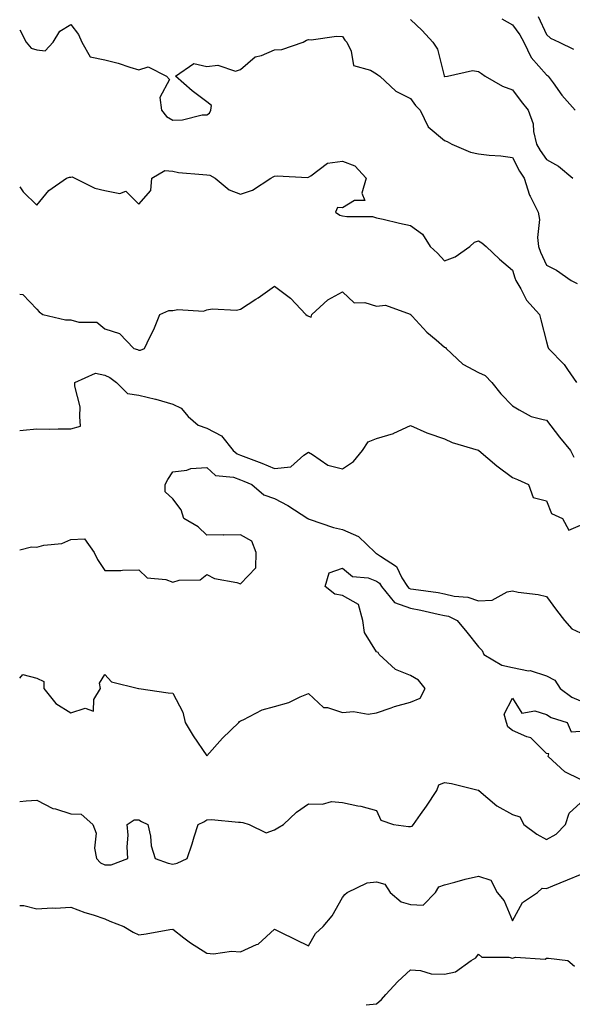
# Model space of a CAD drawing. Units: inches. Extents: x 1013363 to 1016003, y 7242458 to 7245098.
# Drawn here: x 1013363 to 1013526, y 7243689 to 7243979 of the extents above; entities that cross this region are included whole.
import ezdxf

# ---------------------------------------------------------------- set-up
doc = ezdxf.new("R2010")
doc.units = ezdxf.units.IN
doc.header["$MEASUREMENT"] = 0
doc.layers.add('Contour_10137242', color=7, linetype='Continuous', true_color=0x13a9d9)

msp = doc.modelspace()

# ---------------------------------------------------------------- linework, layer by layer
at = {"layer": 'Contour_10137242'}
for points in [[(1013515.61, 7243979.48, 2929), (1013518.05, 7243974.19, 2929), (1013519.27, 7243973.14, 2929), (1013521.85, 7243971.92, 2929), (1013526.02, 7243969.89, 2929)], [(1013363, 7243975.54, 2926), (1013364.96, 7243971.92, 2926), (1013366.37, 7243970.24, 2926), (1013368.05, 7243969.66, 2926), (1013370.55, 7243969.42, 2926), (1013372.85, 7243971.92, 2926), (1013374.82, 7243975.15, 2926), (1013378.05, 7243977.17, 2926), (1013380.35, 7243974.22, 2926), (1013381.33, 7243971.92, 2926), (1013383.75, 7243967.62, 2926), (1013388.05, 7243966.79, 2926), (1013391.96, 7243965.83, 2926), (1013395.39, 7243964.58, 2926), (1013398.05, 7243963.79, 2926), (1013400.83, 7243964.7, 2926), (1013406.19, 7243961.92, 2926), (1013407.08, 7243960.95, 2926), (1013404.25, 7243955.72, 2926), (1013404.72, 7243951.92, 2926), (1013406.25, 7243950.12, 2926), (1013408.05, 7243949.05, 2926), (1013410.89, 7243949.08, 2926), (1013416.7, 7243950.57, 2926), (1013418.05, 7243950.59, 2926), (1013418.85, 7243951.12, 2926), (1013419.26, 7243951.92, 2926), (1013419.49, 7243953.36, 2926), (1013418.05, 7243954.45, 2926), (1013413.74, 7243957.61, 2926), (1013408.89, 7243961.92, 2926), (1013414.31, 7243965.66, 2926), (1013418.05, 7243964.84, 2926), (1013421.31, 7243965.18, 2926), (1013426.54, 7243963.43, 2926), (1013428.05, 7243963.88, 2926), (1013432.37, 7243967.6, 2926), (1013434.19, 7243968.06, 2926), (1013438.05, 7243969.74, 2926), (1013440.15, 7243969.82, 2926), (1013446.49, 7243971.92, 2926), (1013447.43, 7243972.54, 2926), (1013448.05, 7243972.74, 2926), (1013448.8, 7243972.67, 2926), (1013456.26, 7243973.71, 2926), (1013458.05, 7243973.62, 2926), (1013458.71, 7243972.58, 2926), (1013459.3, 7243971.92, 2926), (1013460.62, 7243969.35, 2926), (1013461.26, 7243965.13, 2926), (1013466.24, 7243963.73, 2926), (1013468.05, 7243962.63, 2926), (1013468.47, 7243962.34, 2926), (1013469.06, 7243961.92, 2926), (1013473.71, 7243957.58, 2926), (1013478.05, 7243955.43, 2926), (1013479.48, 7243953.35, 2926), (1013480.86, 7243951.92, 2926), (1013483.21, 7243947.08, 2926), (1013488.05, 7243943.01, 2926), (1013488.83, 7243942.7, 2926), (1013490.21, 7243941.92, 2926), (1013495.71, 7243939.58, 2926), (1013498.05, 7243939.13, 2926), (1013501.25, 7243938.72, 2926), (1013504.68, 7243938.55, 2926), (1013508.05, 7243938.05, 2926), (1013510.12, 7243933.99, 2926), (1013511.52, 7243931.92, 2926), (1013513.12, 7243926.99, 2926), (1013513.3, 7243926.67, 2926), (1013515.6, 7243921.92, 2926), (1013515.99, 7243919.86, 2926), (1013515.43, 7243914.54, 2926), (1013515.73, 7243911.92, 2926), (1013516.34, 7243910.21, 2926), (1013518.05, 7243906.41, 2926), (1013521.04, 7243904.91, 2926), (1013525.35, 7243901.92, 2926), (1013527.11, 7243900.98, 2926)], [(1013478.05, 7243978.63, 2927), (1013481.52, 7243975.39, 2927), (1013484.58, 7243971.92, 2927), (1013486, 7243969.87, 2927), (1013487.93, 7243962.04, 2927), (1013487.98, 7243961.92, 2927), (1013488.05, 7243961.83, 2927), (1013488.14, 7243961.83, 2927), (1013488.91, 7243961.92, 2927), (1013496.33, 7243963.64, 2927), (1013498.05, 7243963.38, 2927), (1013498.92, 7243962.79, 2927), (1013499.99, 7243961.92, 2927), (1013505.13, 7243959, 2927), (1013508.05, 7243957.92, 2927), (1013510.66, 7243954.53, 2927), (1013512.68, 7243951.92, 2927), (1013514.11, 7243947.98, 2927), (1013514.28, 7243945.69, 2927), (1013515.17, 7243941.92, 2927), (1013516.19, 7243940.06, 2927), (1013518.05, 7243937.43, 2927), (1013521.63, 7243935.5, 2927), (1013525.87, 7243931.92, 2927)], [(1013504.93, 7243978.8, 2928), (1013508.05, 7243977.1, 2928), (1013510.27, 7243974.14, 2928), (1013511.45, 7243971.92, 2928), (1013513.55, 7243967.42, 2928), (1013518.05, 7243962.39, 2928), (1013518.33, 7243962.2, 2928), (1013518.56, 7243961.92, 2928), (1013520.02, 7243959.95, 2928), (1013522.55, 7243956.42, 2928), (1013526.52, 7243951.92, 2928)], [(1013363, 7243929.38, 2925), (1013364.05, 7243927.92, 2925), (1013368.05, 7243923.99, 2925), (1013371.61, 7243928.36, 2925), (1013376.76, 7243931.92, 2925), (1013377.7, 7243932.27, 2925), (1013378.05, 7243932.25, 2925), (1013378.45, 7243932.32, 2925), (1013379.2, 7243931.92, 2925), (1013385.11, 7243928.98, 2925), (1013388.05, 7243928.3, 2925), (1013392.49, 7243927.48, 2925), (1013394.29, 7243928.16, 2925), (1013398.05, 7243924.31, 2925), (1013401.59, 7243928.38, 2925), (1013401.95, 7243931.92, 2925), (1013405.73, 7243934.24, 2925), (1013408.05, 7243934, 2925), (1013409.78, 7243933.65, 2925), (1013416.89, 7243933.08, 2925), (1013418.05, 7243932.9, 2925), (1013418.93, 7243932.8, 2925), (1013420.54, 7243931.92, 2925), (1013424.7, 7243928.57, 2925), (1013428.05, 7243927.29, 2925), (1013431.57, 7243928.4, 2925), (1013436.97, 7243931.92, 2925), (1013437.62, 7243932.35, 2925), (1013438.05, 7243932.54, 2925), (1013438.78, 7243932.65, 2925), (1013447.77, 7243932.2, 2925), (1013448.05, 7243932.28, 2925), (1013448.74, 7243932.61, 2925), (1013453.6, 7243936.37, 2925), (1013458.05, 7243936.98, 2925), (1013461.7, 7243935.57, 2925), (1013464.96, 7243931.92, 2925), (1013463.68, 7243927.55, 2925), (1013464.56, 7243925.41, 2925), (1013461.54, 7243925.41, 2925), (1013458.05, 7243923.21, 2925), (1013456.59, 7243923.38, 2925), (1013455.94, 7243921.92, 2925), (1013457.2, 7243921.07, 2925), (1013458.05, 7243920.9, 2925), (1013459.28, 7243920.69, 2925), (1013466.82, 7243920.69, 2925), (1013468.05, 7243920.35, 2925), (1013470.04, 7243919.93, 2925), (1013474.84, 7243918.71, 2925), (1013478.05, 7243918.09, 2925), (1013481.59, 7243915.46, 2925), (1013483.86, 7243911.92, 2925), (1013486.02, 7243909.89, 2925), (1013488.05, 7243907.68, 2925), (1013491.16, 7243908.81, 2925), (1013495.56, 7243911.92, 2925), (1013496.84, 7243913.13, 2925), (1013498.05, 7243913.58, 2925), (1013499.05, 7243912.92, 2925), (1013500.33, 7243911.92, 2925), (1013504.27, 7243908.14, 2925), (1013508.05, 7243904.96, 2925), (1013508.77, 7243902.64, 2925), (1013509.07, 7243901.92, 2925), (1013510.53, 7243899.44, 2925), (1013512.21, 7243896.08, 2925), (1013516.04, 7243891.92, 2925), (1013516.42, 7243890.29, 2925), (1013518.05, 7243883.87, 2925), (1013518.45, 7243882.32, 2925), (1013518.66, 7243881.92, 2925), (1013523.3, 7243877.17, 2925), (1013524.3, 7243875.67, 2925), (1013526.96, 7243871.92, 2925)], [(1013363, 7243897.88, 2924), (1013363.89, 7243897.76, 2924), (1013368.05, 7243893.47, 2924), (1013368.77, 7243892.64, 2924), (1013369.8, 7243891.92, 2924), (1013376.48, 7243890.35, 2924), (1013378.05, 7243890.32, 2924), (1013380.38, 7243889.59, 2924), (1013385.76, 7243889.63, 2924), (1013388.05, 7243887.67, 2924), (1013392.39, 7243886.26, 2924), (1013396.62, 7243881.92, 2924), (1013397.71, 7243881.58, 2924), (1013398.05, 7243881.34, 2924), (1013398.61, 7243881.36, 2924), (1013399.78, 7243881.92, 2924), (1013401.32, 7243885.19, 2924), (1013402.5, 7243887.47, 2924), (1013404.29, 7243891.92, 2924), (1013406.92, 7243893.05, 2924), (1013408.05, 7243893.08, 2924), (1013409.51, 7243893.38, 2924), (1013417.1, 7243892.87, 2924), (1013418.05, 7243893.27, 2924), (1013419.66, 7243893.53, 2924), (1013426.84, 7243893.13, 2924), (1013428.05, 7243893.47, 2924), (1013432.56, 7243896.43, 2924), (1013433.16, 7243896.81, 2924), (1013438.05, 7243900.22, 2924), (1013442.77, 7243896.64, 2924), (1013447.21, 7243891.92, 2924), (1013447.67, 7243891.54, 2924), (1013448.05, 7243891.35, 2924), (1013448.84, 7243891.13, 2924), (1013448.96, 7243891.92, 2924), (1013453.74, 7243896.23, 2924), (1013458.05, 7243898.56, 2924), (1013461.44, 7243895.31, 2924), (1013464.56, 7243895.41, 2924), (1013468.05, 7243894.3, 2924), (1013470.73, 7243894.6, 2924), (1013477.98, 7243891.99, 2924), (1013478.05, 7243892.01, 2924), (1013478.08, 7243891.95, 2924), (1013478.09, 7243891.92, 2924), (1013478.56, 7243891.41, 2924), (1013482.83, 7243886.7, 2924), (1013485.58, 7243884.39, 2924), (1013488.05, 7243882.28, 2924), (1013488.32, 7243882.19, 2924), (1013488.57, 7243881.92, 2924), (1013493.42, 7243877.29, 2924), (1013498.05, 7243874.86, 2924), (1013500.07, 7243873.94, 2924), (1013502.01, 7243871.92, 2924), (1013504.67, 7243868.54, 2924), (1013508.05, 7243865.05, 2924), (1013509.99, 7243863.86, 2924), (1013513.61, 7243861.92, 2924), (1013517.12, 7243860.99, 2924), (1013518.05, 7243860.81, 2924), (1013521.91, 7243855.78, 2924), (1013525.14, 7243851.92, 2924), (1013526.1, 7243849.97, 2924)], [(1013363, 7243857.81, 2923), (1013364.04, 7243857.91, 2923), (1013368.05, 7243858.21, 2923), (1013371.77, 7243858.2, 2923), (1013374.36, 7243858.23, 2923), (1013378.05, 7243858.21, 2923), (1013380.94, 7243859.03, 2923), (1013380.75, 7243861.92, 2923), (1013380.85, 7243864.72, 2923), (1013379.2, 7243870.77, 2923), (1013379.28, 7243871.92, 2923), (1013385.35, 7243874.62, 2923), (1013388.05, 7243874.02, 2923), (1013389.51, 7243873.38, 2923), (1013391.52, 7243871.92, 2923), (1013394.75, 7243868.62, 2923), (1013398.05, 7243868.18, 2923), (1013402.97, 7243867, 2923), (1013403.1, 7243866.97, 2923), (1013408.05, 7243865.54, 2923), (1013410.5, 7243864.37, 2923), (1013412.57, 7243861.92, 2923), (1013415.51, 7243859.38, 2923), (1013418.05, 7243858.41, 2923), (1013422.37, 7243856.24, 2923), (1013425.89, 7243851.92, 2923), (1013427.01, 7243850.88, 2923), (1013428.05, 7243850.5, 2923), (1013430.35, 7243849.62, 2923), (1013434.27, 7243848.14, 2923), (1013438.05, 7243846.64, 2923), (1013442.84, 7243847.13, 2923), (1013446.67, 7243850.54, 2923), (1013448.05, 7243851.38, 2923), (1013449.23, 7243850.74, 2923), (1013453.67, 7243847.55, 2923), (1013458.05, 7243846.47, 2923), (1013461.3, 7243848.67, 2923), (1013463.96, 7243851.92, 2923), (1013465.56, 7243854.41, 2923), (1013468.05, 7243855.46, 2923), (1013473.04, 7243856.93, 2923), (1013473.1, 7243856.97, 2923), (1013478.05, 7243859.22, 2923), (1013482.87, 7243857.1, 2923), (1013483.11, 7243856.98, 2923), (1013488.05, 7243855.31, 2923), (1013490.32, 7243854.19, 2923), (1013497.97, 7243852, 2923), (1013498.05, 7243851.97, 2923), (1013498.09, 7243851.96, 2923), (1013498.18, 7243851.92, 2923), (1013503.51, 7243847.38, 2923), (1013508.05, 7243843.98, 2923), (1013509.53, 7243843.4, 2923), (1013512.74, 7243841.92, 2923), (1013514.15, 7243838.02, 2923), (1013518.05, 7243837.07, 2923), (1013519.53, 7243833.4, 2923), (1013522.84, 7243831.92, 2923), (1013524.61, 7243828.48, 2923), (1013528.05, 7243829.93, 2923)], [(1013363, 7243822.65, 2922), (1013366.46, 7243823.51, 2922), (1013368.05, 7243823.44, 2922), (1013370.15, 7243824.02, 2922), (1013375.46, 7243824.51, 2922), (1013378.05, 7243825.69, 2922), (1013382.07, 7243825.94, 2922), (1013384.95, 7243821.92, 2922), (1013385.95, 7243819.82, 2922), (1013388.05, 7243816.62, 2922), (1013392.77, 7243816.64, 2922), (1013393.23, 7243816.74, 2922), (1013398.05, 7243816.76, 2922), (1013400.57, 7243814.44, 2922), (1013406.02, 7243813.95, 2922), (1013408.05, 7243813.21, 2922), (1013409.93, 7243813.8, 2922), (1013416.1, 7243813.87, 2922), (1013418.05, 7243815.46, 2922), (1013420.38, 7243814.25, 2922), (1013426.93, 7243813.04, 2922), (1013428.05, 7243812.67, 2922), (1013432.55, 7243817.42, 2922), (1013432.58, 7243821.92, 2922), (1013431.35, 7243825.22, 2922), (1013428.05, 7243827.08, 2922), (1013423.14, 7243827.01, 2922), (1013422.86, 7243827.11, 2922), (1013418.05, 7243826.97, 2922), (1013415.57, 7243829.44, 2922), (1013411.3, 7243831.92, 2922), (1013410.52, 7243834.39, 2922), (1013408.05, 7243837.69, 2922), (1013405.84, 7243839.71, 2922), (1013405.85, 7243841.92, 2922), (1013406.61, 7243843.36, 2922), (1013408.05, 7243845.59, 2922), (1013412.2, 7243846.07, 2922), (1013413.35, 7243846.62, 2922), (1013418.05, 7243846.84, 2922), (1013420.68, 7243844.55, 2922), (1013425.97, 7243844, 2922), (1013428.05, 7243843.24, 2922), (1013429, 7243842.87, 2922), (1013431.35, 7243841.92, 2922), (1013434.92, 7243838.8, 2922), (1013438.05, 7243837.81, 2922), (1013441.89, 7243835.76, 2922), (1013447.81, 7243831.92, 2922), (1013447.93, 7243831.8, 2922), (1013448.05, 7243831.78, 2922), (1013448.25, 7243831.72, 2922), (1013455.38, 7243829.25, 2922), (1013458.05, 7243828.61, 2922), (1013462.76, 7243826.63, 2922), (1013467.61, 7243821.92, 2922), (1013467.84, 7243821.71, 2922), (1013468.05, 7243821.64, 2922), (1013469.19, 7243820.78, 2922), (1013473.89, 7243817.76, 2922), (1013475.5, 7243814.47, 2922), (1013477.14, 7243811.92, 2922), (1013477.54, 7243811.41, 2922), (1013478.05, 7243811.23, 2922), (1013478.89, 7243811.08, 2922), (1013486.22, 7243810.09, 2922), (1013488.05, 7243809.75, 2922), (1013490.89, 7243809.08, 2922), (1013494.88, 7243808.75, 2922), (1013498.05, 7243807.63, 2922), (1013502.11, 7243807.86, 2922), (1013506.46, 7243810.33, 2922), (1013508.05, 7243810.58, 2922), (1013509.72, 7243810.25, 2922), (1013515.65, 7243809.52, 2922), (1013518.05, 7243808.94, 2922), (1013521.06, 7243804.93, 2922), (1013523.36, 7243801.92, 2922), (1013525.57, 7243799.44, 2922), (1013528.05, 7243798.24, 2922)], [(1013363, 7243784.95, 2921), (1013363.91, 7243786.06, 2921), (1013368.05, 7243784.97, 2921), (1013370.09, 7243783.96, 2921), (1013370.1, 7243781.92, 2921), (1013373.62, 7243777.49, 2921), (1013378.05, 7243774.78, 2921), (1013382.25, 7243776.12, 2921), (1013384.72, 7243775.25, 2921), (1013384.83, 7243778.7, 2921), (1013386.84, 7243781.92, 2921), (1013386.5, 7243783.47, 2921), (1013388.05, 7243785.98, 2921), (1013390.03, 7243783.9, 2921), (1013397.96, 7243781.92, 2921), (1013398.01, 7243781.88, 2921), (1013398.09, 7243781.88, 2921), (1013406.72, 7243780.59, 2921), (1013408.05, 7243780.51, 2921), (1013411.05, 7243774.92, 2921), (1013411.71, 7243771.92, 2921), (1013414.11, 7243767.98, 2921), (1013418.05, 7243762.14, 2921), (1013422.7, 7243767.27, 2921), (1013427.56, 7243771.92, 2921), (1013427.74, 7243772.23, 2921), (1013428.05, 7243772.38, 2921), (1013428.83, 7243772.7, 2921), (1013434.37, 7243775.6, 2921), (1013438.05, 7243776.62, 2921), (1013442.19, 7243777.78, 2921), (1013445.57, 7243779.44, 2921), (1013448.05, 7243780.41, 2921), (1013452.46, 7243776.33, 2921), (1013453.65, 7243776.32, 2921), (1013458.05, 7243774.88, 2921), (1013461.25, 7243775.12, 2921), (1013465.57, 7243774.4, 2921), (1013468.05, 7243774.72, 2921), (1013472.34, 7243776.21, 2921), (1013473.33, 7243776.64, 2921), (1013478.05, 7243777.9, 2921), (1013480.94, 7243779.03, 2921), (1013482.4, 7243781.92, 2921), (1013480.45, 7243784.32, 2921), (1013478.05, 7243785.71, 2921), (1013473.64, 7243787.51, 2921), (1013468.85, 7243791.92, 2921), (1013468.57, 7243792.44, 2921), (1013468.05, 7243792.73, 2921), (1013464.54, 7243798.41, 2921), (1013464, 7243801.92, 2921), (1013462.7, 7243806.57, 2921), (1013458.05, 7243809.21, 2921), (1013455.77, 7243809.64, 2921), (1013452.96, 7243811.92, 2921), (1013454.08, 7243815.89, 2921), (1013458.05, 7243817.31, 2921), (1013461.01, 7243814.88, 2921), (1013465.57, 7243814.4, 2921), (1013468.05, 7243813.51, 2921), (1013468.96, 7243812.83, 2921), (1013469.53, 7243811.92, 2921), (1013473.29, 7243807.16, 2921), (1013478.05, 7243805.48, 2921), (1013481.09, 7243804.96, 2921), (1013486.19, 7243803.78, 2921), (1013488.05, 7243803.41, 2921), (1013489.26, 7243803.13, 2921), (1013491.8, 7243801.92, 2921), (1013494.64, 7243798.51, 2921), (1013498.05, 7243794.13, 2921), (1013499.16, 7243793.03, 2921), (1013499.62, 7243791.92, 2921), (1013504.93, 7243788.8, 2921), (1013508.05, 7243788.05, 2921), (1013512.83, 7243787.14, 2921), (1013513.28, 7243787.15, 2921), (1013518.05, 7243785.63, 2921), (1013520.52, 7243784.39, 2921), (1013522.13, 7243781.92, 2921), (1013525.5, 7243779.37, 2921), (1013528.05, 7243778.28, 2921)], [(1013528.05, 7243755.13, 2920), (1013523.52, 7243757.39, 2920), (1013518.53, 7243761.92, 2920), (1013518.78, 7243762.65, 2920), (1013518.05, 7243762.74, 2920), (1013513.49, 7243767.36, 2920), (1013512.33, 7243767.64, 2920), (1013508.05, 7243769.58, 2920), (1013506.73, 7243770.6, 2920), (1013506.33, 7243771.92, 2920), (1013505.65, 7243774.32, 2920), (1013508.05, 7243779.04, 2920), (1013510.82, 7243774.69, 2920), (1013514.63, 7243775.34, 2920), (1013518.05, 7243774.3, 2920), (1013519.47, 7243773.34, 2920), (1013524.2, 7243771.92, 2920), (1013525.31, 7243769.18, 2920), (1013528.05, 7243769.32, 2920)], [(1013363, 7243748.64, 2920), (1013364.96, 7243748.83, 2920), (1013368.05, 7243749.04, 2920), (1013372.73, 7243746.6, 2920), (1013373.5, 7243746.47, 2920), (1013378.05, 7243745.01, 2920), (1013381.08, 7243744.95, 2920), (1013384.49, 7243741.92, 2920), (1013385.48, 7243739.35, 2920), (1013385.05, 7243734.92, 2920), (1013385.61, 7243731.92, 2920), (1013386.75, 7243730.62, 2920), (1013388.05, 7243730.01, 2920), (1013389.92, 7243730.05, 2920), (1013394.87, 7243731.92, 2920), (1013394.65, 7243735.32, 2920), (1013394.95, 7243738.82, 2920), (1013394.68, 7243741.92, 2920), (1013396.66, 7243743.31, 2920), (1013398.05, 7243743.24, 2920), (1013398.9, 7243742.77, 2920), (1013400.75, 7243741.92, 2920), (1013401.47, 7243738.5, 2920), (1013401.74, 7243735.61, 2920), (1013402.84, 7243731.92, 2920), (1013406.71, 7243730.58, 2920), (1013408.05, 7243730.29, 2920), (1013409.39, 7243730.58, 2920), (1013412.33, 7243731.92, 2920), (1013413.79, 7243736.18, 2920), (1013414.38, 7243738.25, 2920), (1013415.53, 7243741.92, 2920), (1013417.24, 7243742.73, 2920), (1013418.05, 7243743.29, 2920), (1013419.5, 7243743.37, 2920), (1013427.4, 7243742.57, 2920), (1013428.05, 7243742.63, 2920), (1013428.67, 7243742.54, 2920), (1013430.58, 7243741.92, 2920), (1013435.54, 7243739.41, 2920), (1013438.05, 7243740.37, 2920), (1013439.02, 7243740.95, 2920), (1013440.63, 7243741.92, 2920), (1013444.48, 7243745.49, 2920), (1013448.05, 7243747.97, 2920), (1013452.13, 7243747.84, 2920), (1013454.77, 7243748.64, 2920), (1013458.05, 7243748.4, 2920), (1013462.57, 7243747.4, 2920), (1013463.39, 7243747.26, 2920), (1013468.05, 7243746.02, 2920), (1013469.36, 7243743.23, 2920), (1013473.05, 7243741.92, 2920), (1013477.42, 7243741.29, 2920), (1013478.05, 7243741.31, 2920), (1013478.52, 7243741.45, 2920), (1013478.9, 7243741.92, 2920), (1013481, 7243744.87, 2920), (1013482.72, 7243747.25, 2920), (1013485.82, 7243751.92, 2920), (1013486.35, 7243753.62, 2920), (1013488.05, 7243754.26, 2920), (1013490.1, 7243753.97, 2920), (1013497.93, 7243752.04, 2920), (1013498.05, 7243752.02, 2920), (1013498.12, 7243751.99, 2920), (1013498.16, 7243751.92, 2920), (1013503.5, 7243747.37, 2920), (1013508.05, 7243744.88, 2920), (1013510.27, 7243744.14, 2920), (1013511.41, 7243741.92, 2920), (1013515.2, 7243739.07, 2920), (1013518.05, 7243737.54, 2920), (1013520.93, 7243739.04, 2920), (1013523.71, 7243741.92, 2920), (1013524.72, 7243745.25, 2920), (1013528.05, 7243748.23, 2920)], [(1013363, 7243718.1, 2919), (1013364.21, 7243718.08, 2919), (1013368.05, 7243717.09, 2919), (1013372.55, 7243717.42, 2919), (1013373.48, 7243717.35, 2919), (1013378.05, 7243717.6, 2919), (1013382.18, 7243716.05, 2919), (1013384.65, 7243715.32, 2919), (1013388.05, 7243714.18, 2919), (1013389.57, 7243713.44, 2919), (1013393.69, 7243711.92, 2919), (1013396.4, 7243710.27, 2919), (1013398.05, 7243709.51, 2919), (1013400.23, 7243709.74, 2919), (1013407.18, 7243711.05, 2919), (1013408.05, 7243711.16, 2919), (1013411.34, 7243708.63, 2919), (1013413.25, 7243707.12, 2919), (1013418.05, 7243704.1, 2919), (1013420.04, 7243703.91, 2919), (1013425.31, 7243704.66, 2919), (1013428.05, 7243704.5, 2919), (1013432.74, 7243706.61, 2919), (1013433.23, 7243706.74, 2919), (1013438.05, 7243711.12, 2919), (1013439.62, 7243710.35, 2919), (1013444.21, 7243708.08, 2919), (1013448.05, 7243706.2, 2919), (1013450.11, 7243709.86, 2919), (1013452.37, 7243711.92, 2919), (1013454.96, 7243715.01, 2919), (1013458.05, 7243720.43, 2919), (1013458.67, 7243721.3, 2919), (1013459.44, 7243721.92, 2919), (1013465.26, 7243724.71, 2919), (1013468.05, 7243725, 2919), (1013470.51, 7243724.38, 2919), (1013472.08, 7243721.92, 2919), (1013475.33, 7243719.2, 2919), (1013478.05, 7243718.38, 2919), (1013481.76, 7243718.21, 2919), (1013485.41, 7243721.92, 2919), (1013486.35, 7243723.62, 2919), (1013488.05, 7243724.21, 2919), (1013491.1, 7243724.97, 2919), (1013494.11, 7243725.86, 2919), (1013498.05, 7243726.71, 2919), (1013501.68, 7243725.55, 2919), (1013503.6, 7243721.92, 2919), (1013505.61, 7243719.48, 2919), (1013508.05, 7243713.54, 2919), (1013510.98, 7243718.99, 2919), (1013515.45, 7243721.92, 2919), (1013516.79, 7243723.18, 2919), (1013518.05, 7243723.04, 2919), (1013519.98, 7243723.85, 2919), (1013524.3, 7243725.67, 2919), (1013528.05, 7243727.23, 2919)], [(1013465.04, 7243688.91, 2918), (1013468.05, 7243689.14, 2918), (1013469.52, 7243690.45, 2918), (1013470.76, 7243691.92, 2918), (1013474.27, 7243695.7, 2918), (1013478.05, 7243699.21, 2918), (1013480.95, 7243699.02, 2918), (1013484.16, 7243698.03, 2918), (1013488.05, 7243697.89, 2918), (1013491.34, 7243698.63, 2918), (1013495.95, 7243701.92, 2918), (1013497.24, 7243702.73, 2918), (1013498.05, 7243703.75, 2918), (1013499.04, 7243702.91, 2918), (1013507.03, 7243702.94, 2918), (1013508.05, 7243702.61, 2918), (1013508.98, 7243702.85, 2918), (1013517.65, 7243702.32, 2918), (1013518.05, 7243702.56, 2918), (1013518.71, 7243702.58, 2918), (1013524.38, 7243701.92, 2918), (1013526.37, 7243700.24, 2918)]]:
    msp.add_polyline3d(points, dxfattribs=at)

doc.saveas('drawing.dxf')
